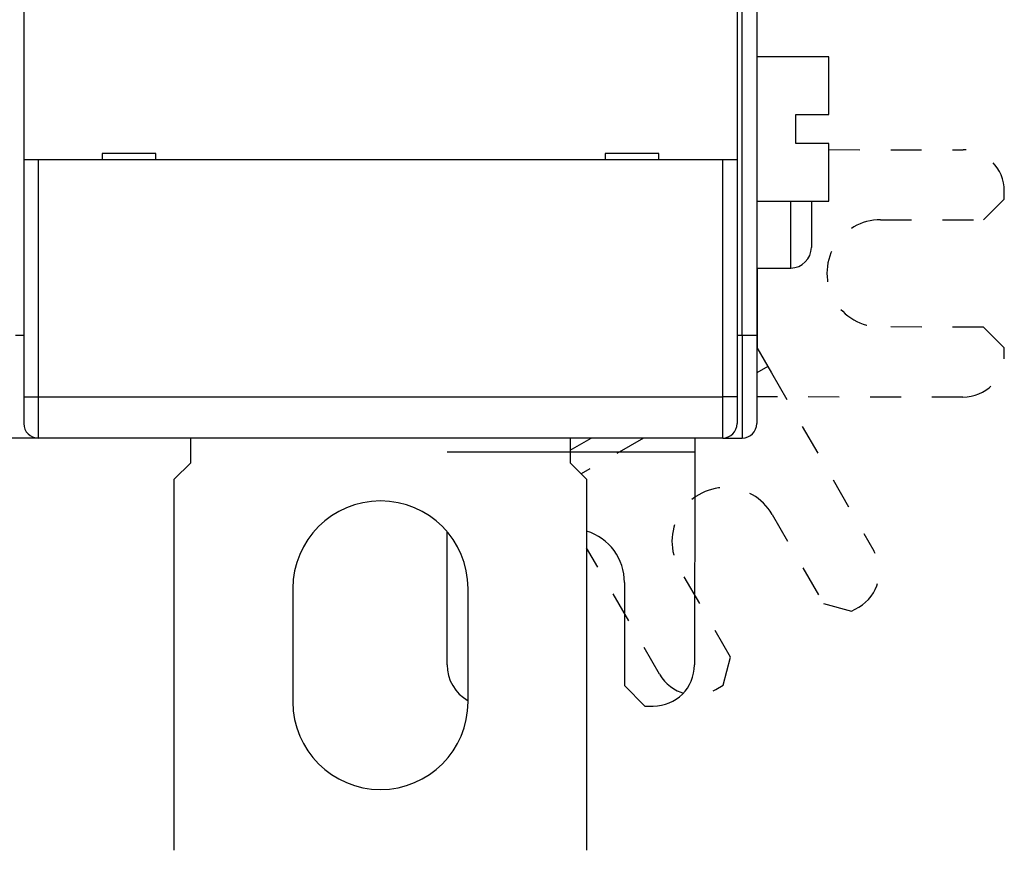
# Model space of a CAD drawing. Extents: x 37 to 594, y 0 to 391.
# Drawn here: x 465 to 513, y 85 to 126 of the extents above; entities that cross this region are included whole.
import ezdxf

# ---------------------------------------------------------------- set-up
doc = ezdxf.new("R2010")
doc.units = 0
doc.linetypes.add('HIDDEN', pattern=[4.5, 1.5, -1.5, 1.5])
doc.linetypes.add('HIDDENNEW0', pattern=[4.5, 1.5, -1.5, 1.5])
doc.layers.add('MUOTOVIIVAT', color=40, linetype='HIDDENNEW0')
doc.layers.add('TANGVIIVATNONDEF', color=3, linetype='HIDDENNEW0')

msp = doc.modelspace()

# ---------------------------------------------------------------- linework, layer by layer
at = {"layer": 'MUOTOVIIVAT', "color": 40, "linetype": 'CONTINUOUS'}
for p, q in [((501.13504, 200.25547), (501.13504, 110.25547)), ((465.58504, 126.85547), (465.58504, 118.75547)), ((500.18504, 126.85547), (500.18504, 118.75547)), ((504.63504, 123.75547), (501.13504, 123.75548)), ((504.63504, 120.95548), (504.63504, 123.75548)), ((503.03504, 119.55548), (503.03504, 120.95548)), ((503.03504, 120.95548), (504.63504, 120.95548)), ((504.63504, 119.55548), (503.03504, 119.55548)), ((504.63504, 116.75548), (504.63504, 119.55548)), ((471.98504, 119.05547), (469.38504, 119.05547)), ((469.38504, 119.05547), (469.38504, 118.75547)), ((471.98504, 118.75547), (471.98504, 119.05547)), ((496.38504, 119.05547), (493.78504, 119.05547)), ((493.78504, 119.05547), (493.78504, 118.75547)), ((496.38504, 118.75547), (496.38504, 119.05547)), ((466.28504, 118.75547), (465.58504, 118.75547)), ((465.58504, 118.75547), (465.58504, 107.25547)), ((499.48504, 118.75547), (466.28504, 118.75547)), ((500.18504, 118.75547), (499.48504, 118.75547)), ((500.18504, 118.75547), (500.18504, 107.25547)), ((501.13504, 116.75548), (504.63504, 116.75548)), ((503.78504, 116.75548), (503.78504, 114.50547)), ((501.13502, 113.50546), (502.78502, 113.50546)), ((501.17156, 109.59357), (501.17529, 113.50547)), ((465.18504, 110.25547), (465.58504, 110.25547)), ((501.13504, 110.25547), (501.13504, 105.95547)), ((465.58504, 107.25547), (465.58504, 105.95547)), ((500.18504, 107.25547), (500.18504, 105.95547)), ((501.16934, 107.2523), (501.13504, 107.25233)), ((466.13504, 105.25547), (464.63504, 105.25547)), ((466.13504, 105.27173), (466.13504, 105.25547)), ((466.28504, 105.25547), (466.13505, 105.25545)), ((499.48504, 105.25547), (466.28504, 105.25547)), ((473.68504, 104.05548), (473.68504, 105.25547)), ((492.08504, 105.25547), (492.08504, 104.05548)), ((498.12741, 105.25547), (498.12676, 104.56776)), ((499.48504, 105.25547), (499.63502, 105.25545)), ((499.63504, 105.25547), (499.63502, 105.28407)), ((499.63504, 105.25547), (500.43504, 105.25547)), ((498.12678, 104.56778), (486.12677, 104.57919)), ((498.12642, 104.21421), (498.11692, 94.24786)), ((498.12676, 104.56776), (498.12642, 104.21421)), ((472.88504, 103.25548), (473.68504, 104.05548)), ((492.08504, 104.05548), (492.88504, 103.25548)), ((472.88505, 85.25548), (472.88505, 103.25548)), ((492.88502, 103.25548), (492.88502, 85.25548)), ((486.11693, 94.25929), (486.12307, 100.70822)), ((478.63502, 97.95548), (478.63502, 92.4555)), ((487.13505, 92.4555), (487.13505, 97.95548)), ((494.72074, 98.25109), (494.71597, 93.2511)), ((494.71597, 93.2511), (495.71502, 92.25014)), ((495.71502, 92.25014), (496.11502, 92.24976))]:
    msp.add_line(p, q, dxfattribs=at)
at = {"layer": 'MUOTOVIIVAT', "color": 40, "linetype": 'HIDDEN'}
for p, q in [((504.63504, 119.249), (511.14713, 119.24279)), ((513.14484, 116.84089), (513.14522, 117.24089)), ((512.14389, 115.84184), (513.14484, 116.84089)), ((507.14389, 115.84661), (512.14389, 115.84184)), ((512.13893, 110.64184), (507.13893, 110.64661)), ((513.13798, 109.64089), (512.13893, 110.64184)), ((501.13504, 109.65698), (501.67011, 108.72816)), ((513.1376, 109.24089), (513.13798, 109.64089)), ((501.6701, 108.72816), (501.13504, 108.41991)), ((501.67011, 108.72816), (501.8466, 108.42181)), ((501.8466, 108.42181), (506.82155, 99.78594)), ((511.13569, 107.2428), (501.16934, 107.2523)), ((492.08504, 104.66947), (493.10225, 105.25547)), ((495.64195, 105.25545), (492.62377, 103.51674)), ((501.87875, 101.55475), (504.37462, 97.22224)), ((496.42353, 93.79584), (492.88504, 99.93821)), ((499.86881, 94.62654), (497.37294, 98.95904)), ((504.37462, 97.22224), (505.74029, 96.85492)), ((505.74029, 96.85492), (506.0869, 97.05459)), ((499.50148, 93.26086), (499.86881, 94.62654)), ((499.15488, 93.06119), (499.50148, 93.26086))]:
    msp.add_line(p, q, dxfattribs=at)
for centre, radius, start, end in [((511.14522, 117.24279), 2, 359.9454, 449.9454), ((507.14141, 113.24661), 2.6, 89.945396, 269.9454), ((511.1376, 109.2428), 2, 269.9454, 359.9454), ((499.62584, 100.2569), 2.6, 29.945396, 209.9454), ((505.08855, 98.78759), 2, 299.9454, 389.9454), ((498.15653, 94.79419), 2, 209.9454, 299.9454)]:
    msp.add_arc(centre, radius, start, end, dxfattribs=at)
at = {"layer": 'MUOTOVIIVAT', "color": 40, "linetype": 'CONTINUOUS'}
for centre, radius, start, end in [((502.78504, 114.50547), 1, 270, 360), ((466.28504, 105.95547), 0.7, 180, 270), ((499.48504, 105.95547), 0.7, 270, 360), ((500.43504, 105.95547), 0.7, 270, 360), ((482.88504, 97.95548), 4.25, 360, 540), ((492.12074, 98.25357), 2.6, 359.9454, 432.90479), ((488.11693, 94.25738), 2, 179.9454, 240.5972), ((496.11692, 94.24976), 2, 269.9454, 359.9454), ((482.88504, 92.45548), 4.25, 180, 360)]:
    msp.add_arc(centre, radius, start, end, dxfattribs=at)
at = {"layer": 'TANGVIIVATNONDEF', "color": 3, "linetype": 'CONTINUOUS'}
for p, q in [((500.43502, 110.25547), (500.43502, 154.15545)), ((466.28504, 118.75546), (466.28504, 107.25547)), ((499.48503, 107.25547), (499.48503, 118.75546)), ((502.78502, 113.50546), (502.78504, 116.75548)), ((500.18504, 110.25547), (500.43502, 110.25547)), ((500.43502, 110.25547), (500.43502, 105.25545)), ((500.43502, 110.25547), (501.13502, 110.25547)), ((465.58504, 107.25547), (466.28504, 107.25547)), ((466.28504, 107.25547), (466.28504, 105.25545)), ((466.28504, 107.25547), (499.48503, 107.25547)), ((499.48503, 105.25545), (499.48503, 107.25547)), ((500.18504, 107.25547), (499.48503, 107.25547))]:
    msp.add_line(p, q, dxfattribs=at)

doc.saveas('drawing.dxf')
